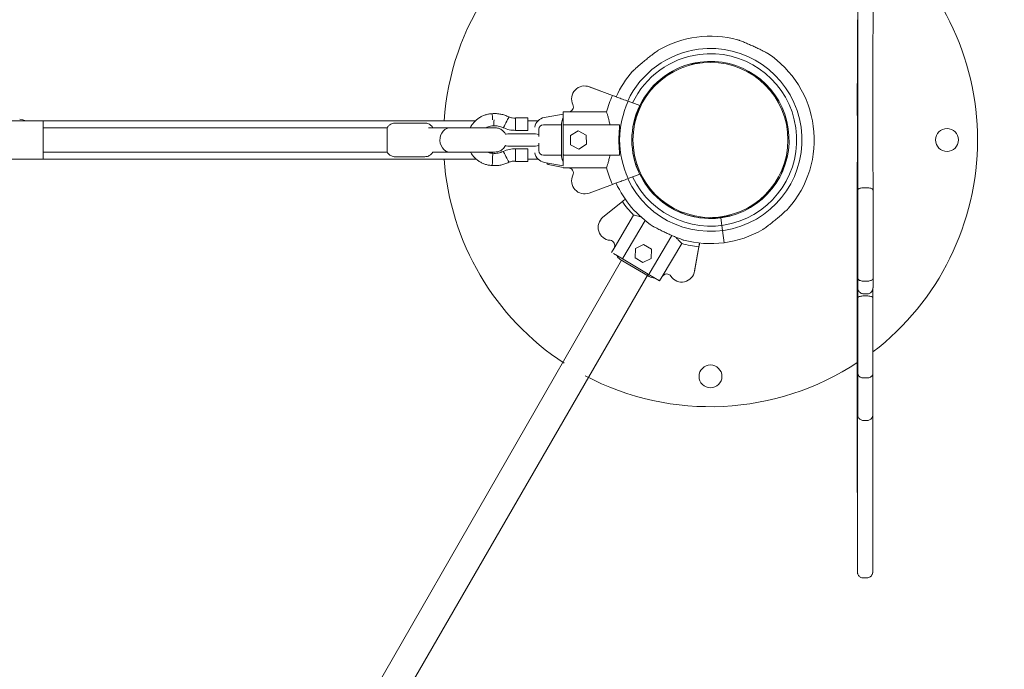
# Model space of a CAD drawing. Units: millimetres. Extents: x 21524 to 21642, y 252 to 354.
# Drawn here: x 21588 to 21594, y 293 to 297 of the extents above; entities that cross this region are included whole.
import ezdxf

# ---------------------------------------------------------------- set-up
doc = ezdxf.new("R2010")
doc.units = ezdxf.units.MM
doc.layers.get('Defpoints').update_dxf_attribs({"lineweight": 15})
doc.styles.get("Standard").update_dxf_attribs({"font": 'arial.ttf'})
doc.dimstyles.new('ISO-25', dxfattribs={"dimtxt": 2.5, "dimasz": 2.5, "dimexe": 1.25, "dimexo": 0.625, "dimtad": 1, "dimtxsty": 'Standard', "dimcen": 2.5, "dimadec": 0, "dimazin": 0, "dimtfac": 1, "dimtmove": 0, "dimatfit": 3, "dimfxl": 1, "dimarcsym": 0})

# ---------------------------------------------------------------- blocks, each defined once
blk = doc.blocks.new('*D2')
at = {"color": 0, "lineweight": -2, "transparency": 16777216}
for p, q in [((21552.5532, 295.8458), (21552.5532, 252.3504)), ((21608.5532, 295.8458), (21608.5532, 252.3504)), ((21606.0532, 253.6004), (21555.0532, 253.6004))]:
    blk.add_line(p, q, dxfattribs=at)
at = {"color": 0, "transparency": 16777216}
for points in [[(21555.0532, 254.0171), (21555.0532, 253.1838), (21552.5532, 253.6004)], [(21606.0532, 254.0171), (21606.0532, 253.1838), (21608.5532, 253.6004)]]:
    blk.add_solid(points, dxfattribs=at)
at = {"layer": 'Defpoints', "color": 0, "transparency": 16777216}
for p in [(21552.5532, 296.4708), (21608.5532, 296.4708), (21552.5532, 253.6004)]:
    blk.add_point(p, dxfattribs=at)
at = {"color": 0, "transparency": 16777216, "insert": (21580.5532, 255.7278), "char_height": 2.5, "attachment_point": 5}
blk.add_mtext('5,60 m.', dxfattribs=at)

msp = doc.modelspace()

# ---------------------------------------------------------------- linework, layer by layer
at = {"color": 7, "linetype": 'Continuous', "lineweight": 15}
for p, q in [((21592.4153, 296.967), (21592.4863, 296.9764)), ((21591.9349, 296.7536), (21591.758, 296.8191)), ((21591.9114, 296.7622), (21591.761, 296.818)), ((21592.0148, 296.7239), (21592.0901, 296.696)), ((21591.5882, 296.6541), (21591.6216, 296.6541)), ((21591.5882, 296.5658), (21591.5882, 296.6541)), ((21591.6216, 296.6541), (21591.8726, 296.6541)), ((21592.0929, 296.7018), (21592.07, 296.6339)), ((21592.0901, 296.696), (21592.0901, 296.696)), ((21588.1798, 296.5957), (21587.3798, 296.5957)), ((21591.013, 296.5958), (21588.0662, 296.5958)), ((21590.6824, 296.5808), (21590.4863, 296.5808)), ((21591.2764, 296.6155), (21591.2964, 296.6155)), ((21591.2764, 296.6155), (21591.2764, 296.6135)), ((21591.2764, 296.6155), (21591.2764, 296.6155)), ((21591.3364, 296.6155), (21591.2964, 296.6155)), ((21591.3364, 296.6155), (21591.3564, 296.6155)), ((21591.3564, 296.6155), (21591.3564, 296.5325)), ((21591.4232, 296.5958), (21591.3564, 296.5958)), ((21591.4652, 296.6179), (21591.4761, 296.6199)), ((21591.4761, 296.6199), (21591.5882, 296.6406)), ((21591.5782, 296.4708), (21591.5782, 296.5808)), ((21592.0471, 296.5661), (21592.07, 296.6339)), ((21592.07, 296.6339), (21592.0653, 296.6355)), ((21592.069, 296.6308), (21592.0711, 296.6308)), ((21590.1361, 296.5508), (21588.1799, 296.5508)), ((21590.4343, 296.5508), (21590.1361, 296.5508)), ((21590.7343, 296.5507), (21590.7343, 296.5508)), ((21590.858, 296.5508), (21590.8509, 296.5508)), ((21591.2964, 296.5325), (21591.2764, 296.5325)), ((21591.2764, 296.5325), (21591.2764, 296.5325)), ((21591.3364, 296.5325), (21591.2964, 296.5325)), ((21591.3564, 296.5325), (21591.3364, 296.5325)), ((21591.4282, 296.4926), (21591.4282, 296.5408)), ((21591.5782, 296.5708), (21591.4582, 296.5708)), ((21591.5882, 296.3758), (21591.5882, 296.5658)), ((21591.5932, 296.5708), (21591.9562, 296.5708)), ((21591.6867, 296.5308), (21591.6355, 296.4995)), ((21591.7394, 296.5021), (21591.6867, 296.5308)), ((21591.9562, 296.5708), (21591.9582, 296.5704)), ((21591.9582, 296.5704), (21591.9582, 296.5658)), ((21591.9582, 296.5463), (21591.9582, 296.5658)), ((21591.4064, 296.5108), (21591.2264, 296.5108)), ((21591.4282, 296.4008), (21591.4282, 296.4489)), ((21591.5782, 296.3608), (21591.5782, 296.4708)), ((21591.6355, 296.4995), (21591.637, 296.4395)), ((21591.7409, 296.4421), (21591.7394, 296.5021)), ((21588.1798, 296.3908), (21590.1361, 296.3908)), ((21590.1361, 296.3908), (21590.4343, 296.3908)), ((21590.7343, 296.3908), (21590.7343, 296.3908)), ((21590.8509, 296.3908), (21590.858, 296.3908)), ((21591.2264, 296.4308), (21591.4064, 296.4308)), ((21591.2764, 296.4135), (21591.2964, 296.4135)), ((21591.2764, 296.4135), (21591.2764, 296.4135)), ((21591.3364, 296.4135), (21591.2964, 296.4135)), ((21591.3364, 296.4135), (21591.3564, 296.4135)), ((21591.3564, 296.4135), (21591.3564, 296.3304)), ((21591.637, 296.4395), (21591.6897, 296.4108)), ((21591.6897, 296.4108), (21591.7409, 296.4421)), ((21591.9582, 296.3758), (21591.9582, 296.3953)), ((21587.3798, 296.3457), (21588.1798, 296.3457)), ((21588.1798, 296.3458), (21591.0179, 296.3458)), ((21590.4863, 296.3608), (21590.6824, 296.3608)), ((21591.2764, 296.3324), (21591.2764, 296.3304)), ((21591.2964, 296.3304), (21591.2764, 296.3304)), ((21591.2764, 296.3304), (21591.2764, 296.3304)), ((21591.3364, 296.3304), (21591.2964, 296.3304)), ((21591.3564, 296.3304), (21591.3364, 296.3304)), ((21591.3564, 296.3458), (21591.4232, 296.3458)), ((21591.4582, 296.3708), (21591.5782, 296.3708)), ((21591.4761, 296.3217), (21591.4652, 296.3237)), ((21591.5882, 296.301), (21591.4761, 296.3217)), ((21591.5882, 296.3023), (21591.5882, 296.3758)), ((21591.9562, 296.3708), (21591.5932, 296.3708)), ((21591.9582, 296.3711), (21591.9562, 296.3708)), ((21591.9582, 296.3758), (21591.9582, 296.3711)), ((21593.0593, 296.3755), (21593.0364, 296.3076)), ((21591.5873, 296.291), (21591.4889, 296.3091)), ((21591.5873, 296.291), (21591.5882, 296.2908)), ((21591.5882, 296.2875), (21591.6216, 296.2875)), ((21591.6216, 296.2875), (21591.8726, 296.2875)), ((21592.0711, 296.3108), (21592.0637, 296.3108)), ((21593.0135, 296.2398), (21593.0364, 296.3076)), ((21593.0364, 296.3076), (21593.0412, 296.306)), ((21592.0901, 296.2455), (21592.0148, 296.2176)), ((21591.758, 296.1224), (21591.9114, 296.1793)), ((21592.1238, 296.1871), (21592.1235, 296.1869)), ((21593.5783, 296.1577), (21593.5583, 296.1577)), ((21591.8488, 295.9638), (21591.9758, 296.067)), ((21592.229, 296.0795), (21592.2256, 296.0738)), ((21592.3633, 295.9924), (21592.3668, 295.9982)), ((21591.9215, 295.7624), (21592.0492, 295.9785)), ((21592.1249, 295.9428), (21591.9787, 295.6956)), ((21592.5115, 295.9575), (21592.5116, 295.9578)), ((21592.5116, 295.9578), (21592.5115, 295.9575)), ((21592.5492, 295.9558), (21592.6201, 295.9652)), ((21592.6911, 295.9746), (21592.6201, 295.9652)), ((21592.6201, 295.9652), (21592.6208, 295.9602)), ((21592.6208, 295.9602), (21592.6274, 295.9107)), ((21592.6274, 295.9107), (21592.6319, 295.8767)), ((21592.6319, 295.8767), (21592.6424, 295.7967)), ((21592.1509, 295.5938), (21592.2993, 295.8449)), ((21591.9044, 295.7337), (21591.9215, 295.7624)), ((21592.0601, 295.6983), (21592.0622, 295.7583)), ((21592.0622, 295.7583), (21592.1152, 295.7864)), ((21592.1152, 295.7864), (21592.1661, 295.7546)), ((21592.1661, 295.7546), (21592.164, 295.6946)), ((21592.237, 295.5759), (21592.3648, 295.7919)), ((21592.4821, 295.7946), (21592.4485, 295.6092)), ((21592.4776, 295.7703), (21592.449, 295.6124)), ((21591.9704, 295.683), (21580.5649, 275.824)), ((21591.9172, 295.7261), (21591.9805, 295.6887)), ((21591.9625, 295.6877), (21592.1518, 295.5758)), ((21591.9805, 295.6887), (21592.144, 295.592)), ((21592.111, 295.6665), (21592.0601, 295.6983)), ((21592.164, 295.6946), (21592.111, 295.6665)), ((21592.144, 295.592), (21580.6857, 275.7526)), ((21592.144, 295.592), (21592.22, 295.5471)), ((21592.22, 295.5471), (21592.237, 295.5759)), ((21593.5182, 295.5161), (21593.5182, 295.5129)), ((21593.5784, 295.5451), (21593.5584, 295.5451)), ((21593.5781, 295.4483), (21593.5581, 295.4483)), ((21593.5582, 295.4619), (21593.5782, 295.4619)), ((21593.5781, 294.9107), (21593.5581, 294.9107)), ((21593.5578, 294.6311), (21593.5778, 294.6311)), ((21593.5564, 293.6009), (21593.5563, 293.6011)), ((21593.5564, 293.6003), (21593.5764, 293.6003)), ((21593.5763, 293.601), (21593.5764, 293.6008))]:
    msp.add_line(p, q, dxfattribs=at)
at = {"color": 7, "linetype": 'Continuous', "lineweight": 15, "flags": 128}
for points in [[(21591.125, 296.6029), (21591.1245, 296.6152), (21591.1241, 296.6263), (21591.1237, 296.6352), (21591.1235, 296.6409), (21591.1234, 296.6428), (21591.1234, 296.6428)], [(21588.0663, 296.5957), (21588.0479, 296.6025), (21588.027, 296.6066)], [(21588.1798, 296.5957), (21588.1798, 296.5937), (21588.1799, 296.5883), (21588.1799, 296.5794), (21588.1799, 296.5674), (21588.1799, 296.5526), (21588.1799, 296.5355), (21588.1799, 296.5165), (21588.1799, 296.4961), (21588.1799, 296.4751), (21588.1799, 296.4539), (21588.1799, 296.4332), (21588.1799, 296.4136), (21588.1799, 296.3956), (21588.1799, 296.3798), (21588.1799, 296.3666), (21588.1799, 296.3564), (21588.1798, 296.3495), (21588.1798, 296.3461), (21588.1798, 296.3457)], [(21591.1353, 296.6031), (21591.1348, 296.5907), (21591.1343, 296.5795), (21591.134, 296.5706), (21591.1337, 296.5649), (21591.1337, 296.5629), (21591.1337, 296.5629)], [(21591.1955, 296.5509), (21591.1964, 296.5525), (21591.1988, 296.5571), (21591.2026, 296.5642), (21591.2074, 296.5734), (21591.2128, 296.5837), (21591.2184, 296.5942), (21591.2236, 296.604), (21591.2279, 296.6122), (21591.231, 296.6182), (21591.2327, 296.6213), (21591.2329, 296.6217)], [(21591.2764, 296.6081), (21591.2764, 296.6017), (21591.2764, 296.5934), (21591.2764, 296.5838), (21591.2764, 296.5735), (21591.2764, 296.5632), (21591.2764, 296.5536), (21591.2764, 296.5453), (21591.2764, 296.5389)], [(21590.4343, 296.3908), (21590.4343, 296.3926), (21590.4343, 296.3982), (21590.4344, 296.4071), (21590.4344, 296.419), (21590.4344, 296.4333), (21590.4344, 296.4494), (21590.4344, 296.4664), (21590.4344, 296.4837), (21590.4344, 296.5004), (21590.4344, 296.5157), (21590.4344, 296.5289), (21590.4343, 296.5393), (21590.4343, 296.5466), (21590.4343, 296.5503), (21590.4343, 296.5508)], [(21590.8474, 296.3908), (21590.833, 296.3926), (21590.8193, 296.3982), (21590.8069, 296.4071), (21590.7964, 296.419), (21590.7883, 296.4333), (21590.7829, 296.4494), (21590.7806, 296.4664), (21590.7814, 296.4837), (21590.7852, 296.5004), (21590.792, 296.5157), (21590.8014, 296.5289), (21590.8129, 296.5393), (21590.8261, 296.5466), (21590.8402, 296.5503), (21590.8475, 296.5508)], [(21591.2264, 296.5108), (21591.214, 296.5088), (21591.2106, 296.5075)], [(21591.4282, 296.5043), (21591.4187, 296.5088), (21591.4064, 296.5108)], [(21591.1955, 296.395), (21591.1964, 296.3934), (21591.1988, 296.3888), (21591.2026, 296.3817), (21591.2074, 296.3725), (21591.2128, 296.3623), (21591.2184, 296.3517), (21591.2236, 296.3419), (21591.2279, 296.3337), (21591.231, 296.3277), (21591.2327, 296.3246), (21591.2329, 296.3242)], [(21591.21, 296.4343), (21591.214, 296.4327), (21591.2264, 296.4308)], [(21591.2764, 296.407), (21591.2764, 296.4006), (21591.2764, 296.3923), (21591.2764, 296.3827), (21591.2764, 296.3724), (21591.2764, 296.3621), (21591.2764, 296.3525), (21591.2764, 296.3442), (21591.2764, 296.3379)], [(21591.4064, 296.4308), (21591.4187, 296.4327), (21591.4282, 296.4372)], [(21591.1234, 296.3031), (21591.1235, 296.3049), (21591.1237, 296.31), (21591.124, 296.3181), (21591.1244, 296.3285), (21591.1249, 296.3401), (21591.1254, 296.3519), (21591.1258, 296.363), (21591.1262, 296.3724), (21591.1264, 296.3791), (21591.1266, 296.3826), (21591.1266, 296.383)], [(21593.5184, 295.5644), (21593.5184, 295.6398), (21593.5184, 295.7148), (21593.5184, 295.7892), (21593.5183, 295.8625), (21593.5183, 295.9347), (21593.5183, 296.0054), (21593.5183, 296.0745), (21593.5183, 296.1416)], [(21593.6183, 296.1416), (21593.6183, 296.0745), (21593.6183, 296.0054), (21593.6183, 295.9347), (21593.6183, 295.8625), (21593.6184, 295.7892), (21593.6184, 295.7148), (21593.6184, 295.6398), (21593.6184, 295.5644)], [(21593.5176, 296.1118), (21593.5176, 296.1098), (21593.5176, 296.1045), (21593.5176, 296.0965), (21593.5176, 296.0866), (21593.5176, 296.0759), (21593.5176, 296.0656), (21593.5176, 296.0568), (21593.5176, 296.0504), (21593.5176, 296.0471), (21593.5176, 296.0474), (21593.5176, 296.0511), (21593.5176, 296.0578), (21593.5176, 296.0669), (21593.5176, 296.0773), (21593.5176, 296.088), (21593.5176, 296.0977), (21593.5176, 296.1054), (21593.5176, 296.1103), (21593.5176, 296.1118)], [(21593.5182, 295.5019), (21593.5183, 295.5028), (21593.5183, 295.5074), (21593.5183, 295.516), (21593.5183, 295.5285), (21593.5184, 295.5447), (21593.5184, 295.5644)], [(21593.6184, 295.5644), (21593.6184, 295.5447), (21593.6183, 295.5285), (21593.6183, 295.516), (21593.6183, 295.5074), (21593.6183, 295.5028), (21593.6182, 295.5019)], [(21593.5181, 295.435), (21593.5181, 295.45), (21593.5181, 295.4653), (21593.5181, 295.48), (21593.5181, 295.4932), (21593.5181, 295.504), (21593.5181, 295.5118), (21593.5181, 295.5132)], [(21593.5181, 294.9417), (21593.5181, 294.989), (21593.5181, 295.0374), (21593.5181, 295.0867), (21593.5181, 295.1366), (21593.5181, 295.1868), (21593.5181, 295.2372), (21593.5181, 295.2874), (21593.5181, 295.3373), (21593.5181, 295.3866), (21593.5181, 295.435)], [(21593.6181, 295.435), (21593.6181, 295.3866), (21593.6181, 295.3373), (21593.6181, 295.2874), (21593.6181, 295.2372), (21593.6181, 295.1868), (21593.6181, 295.1366), (21593.6181, 295.0867), (21593.6181, 295.0374), (21593.6181, 294.989), (21593.6181, 294.9417)], [(21593.5154, 295.3989), (21593.5154, 295.3969), (21593.5154, 295.3916), (21593.5154, 295.3836), (21593.5154, 295.3737), (21593.5154, 295.363), (21593.5154, 295.3527), (21593.5154, 295.3439), (21593.5154, 295.3375), (21593.5154, 295.3342), (21593.5154, 295.3345), (21593.5154, 295.3381), (21593.5154, 295.3449), (21593.5154, 295.354), (21593.5154, 295.3644), (21593.5154, 295.375), (21593.5154, 295.3847), (21593.5154, 295.3925), (21593.5154, 295.3973), (21593.5154, 295.3989)], [(21593.5179, 294.7199), (21593.5179, 294.756), (21593.5179, 294.7901), (21593.518, 294.822), (21593.518, 294.8514), (21593.518, 294.8783), (21593.518, 294.9024), (21593.5181, 294.9236), (21593.5181, 294.9417)], [(21593.6181, 294.9417), (21593.6181, 294.9236), (21593.618, 294.9024), (21593.618, 294.8783), (21593.618, 294.8514), (21593.618, 294.822), (21593.6179, 294.7901), (21593.6179, 294.756), (21593.6179, 294.7199)], [(21593.5178, 294.7269), (21593.5178, 294.7103), (21593.5178, 294.696), (21593.5178, 294.6847), (21593.5178, 294.6773)], [(21593.5179, 294.6778), (21593.5179, 294.681), (21593.5179, 294.691), (21593.5179, 294.7042), (21593.5179, 294.7199)]]:
    msp.add_lwpolyline(points, dxfattribs=at)
at = {"color": 7, "linetype": 'Continuous', "lineweight": 15}
for centre, radius in [((21592.5532, 296.4708), 0.508), ((21594.1032, 296.4708), 0.075), ((21592.5532, 294.9208), 0.075)]:
    msp.add_circle(centre, radius, dxfattribs=at)
for centre, radius, start, end in [((21592.5431, 296.4769), 1.7395, 55.89531, 176.08265), ((21592.5532, 296.4708), 1.75, 307.48243, 52.50607), ((21592.5532, 296.4708), 0.6799, 97.53917, 120.20548), ((21592.5532, 296.4708), 0.6799, 74.86851, 97.53917), ((21592.5532, 296.4708), 0.5993, 97.53917, 154.85363), ((21592.5532, 296.4708), 0.5993, 205.15553, 97.53917), ((21592.5532, 296.4708), 0.565, 205.43601, 97.53917), ((21592.5532, 296.4708), 0.565, 97.53917, 154.56117), ((21592.5532, 296.4708), 0.6799, 318.58671, 56.48034), ((21592.5532, 296.4708), 0.515, 205.93711, 97.53917), ((21592.5532, 296.4708), 0.515, 97.53917, 154.06213), ((21592.5532, 296.4708), 0.6799, 138.58671, 155.42403), ((21591.7284, 296.7393), 0.0852, 67.5, 205.86029), ((21592.5529, 296.4708), 0.7046, 155.56635, 164.92062), ((21592.5529, 296.4708), 0.5947, 154.80567, 205.19618), ((21591.6216, 296.6875), 0.0334, 270, 25.86029), ((21592.5529, 296.4708), 0.5147, 154.0467, 205.95406), ((21592.5532, 296.4708), 0.515, 154.56329, 205.43671), ((21590.5539, 296.6088), 0.7225, 359.94469, 0.37633), ((21591.4798, 296.5392), 0.08, 100.47187, 168.38607), ((21591.6382, 296.5808), 0.06, 146.42669, 180), ((21590.5501, 296.5382), 0.7263, 359.62511, 0.05449), ((21591.4582, 296.5408), 0.03, 90, 180), ((21591.5932, 296.5658), 0.005, 90, 180), ((21592.5529, 296.4708), 0.5995, 172.76293, 187.23707), ((21590.5532, 296.4077), 0.7232, 359.94484, 0.37605), ((21591.4798, 296.4023), 0.08, 191.61393, 259.52813), ((21591.4582, 296.4008), 0.03, 180, 270), ((21592.5532, 296.4708), 1.75, 184.09604, 236.78583), ((21590.5497, 296.3372), 0.7267, 359.62525, 0.05441), ((21591.4907, 296.319), 0.01, 169.52813, 259.52813), ((21591.6382, 296.3608), 0.06, 180, 213.57332), ((21591.5932, 296.3758), 0.005, 180, 270), ((21591.6216, 296.254), 0.0334, 334.13971, 90), ((21592.5529, 296.4708), 0.7046, 195.07938, 204.43659), ((21591.7284, 296.2023), 0.0852, 154.13971, 290.3348), ((21592.5532, 296.4708), 0.6799, 204.57325, 236.48034), ((21592.5532, 296.4708), 0.5147, 213.45183, 265.35919), ((21592.5532, 296.4708), 0.7046, 214.9693, 224.32651), ((21591.9025, 295.8977), 0.0852, 129.07109, 265.26618), ((21592.5532, 296.4708), 0.6799, 277.53917, 300.20548), ((21591.8927, 295.7795), 0.0334, 329.40589, 85.26618), ((21592.5532, 296.4708), 0.6799, 254.86851, 277.53917), ((21592.5532, 296.4708), 0.7046, 254.48527, 263.83953), ((21591.993, 295.7394), 0.06, 205.83257, 239.40589), ((21592.3647, 295.6244), 0.0852, 213.5456, 351.90589), ((21592.1824, 295.6274), 0.06, 239.40589, 272.9792), ((21592.2658, 295.5588), 0.0334, 33.5456, 149.40589), ((21592.551, 296.4759), 1.7535, 242.16854, 303.47251)]:
    msp.add_arc(centre, radius, start, end, dxfattribs=at)
for points, knots in [([(21593.6182, 298.4752), (21593.6182, 298.4751), (21593.6182, 298.4748), (21593.6182, 298.4661), (21593.6183, 298.4519), (21593.6183, 298.4335), (21593.6183, 298.4128), (21593.6183, 298.3874), (21593.6183, 298.3522), (21593.6184, 298.3063), (21593.6184, 298.2442), (21593.6184, 298.1738), (21593.6184, 298.0913), (21593.6184, 298.0192), (21593.6184, 297.9562), (21593.6184, 297.9085), (21593.6184, 297.8612), (21593.6184, 297.8151), (21593.6184, 297.7619), (21593.6184, 297.7016), (21593.6183, 297.6339), (21593.6183, 297.5648), (21593.6183, 297.4951), (21593.6183, 297.4254), (21593.6183, 297.3547), (21593.6183, 297.285), (21593.6182, 297.212), (21593.6182, 297.1352), (21593.6182, 297.0298), (21593.6182, 296.9248), (21593.6182, 296.8181), (21593.6182, 296.739), (21593.6182, 296.6622), (21593.6182, 296.5878), (21593.6182, 296.5134), (21593.6182, 296.4386), (21593.6182, 296.3639), (21593.6182, 296.2644), (21593.6182, 296.1908), (21593.6183, 296.1416)], [0, 0, 0, 0, 0.010353, 0.027197, 0.044507, 0.057126, 0.070075, 0.082615, 0.095535, 0.117538, 0.13995, 0.171009, 0.202062, 0.239558, 0.258397, 0.277368, 0.29599, 0.314715, 0.333425, 0.362509, 0.391594, 0.419935, 0.448298, 0.476663, 0.504985, 0.536325, 0.567648, 0.599234, 0.630871, 0.694996, 0.727198, 0.759385, 0.78881, 0.818249, 0.847945, 0.877636, 0.90814, 0.938651, 1, 1, 1, 1]), ([(21593.5183, 296.1416), (21593.5182, 296.1803), (21593.5182, 296.2577), (21593.5182, 296.3755), (21593.5182, 296.4948), (21593.5182, 296.6154), (21593.5182, 296.7318), (21593.5182, 296.8432), (21593.5182, 296.9488), (21593.5182, 297.0532), (21593.5182, 297.1562), (21593.5183, 297.2576), (21593.5183, 297.3388), (21593.5183, 297.3861), (21593.5183, 297.4004)], [0, 0, 0, 0, 0.093729, 0.187823, 0.281793, 0.375394, 0.46871, 0.550774, 0.633049, 0.715758, 0.79881, 0.881881, 0.964478, 1, 1, 1, 1]), ([(21593.5157, 297.2588), (21593.5157, 297.2453), (21593.5157, 297.2094), (21593.5157, 297.1617), (21593.5157, 297.1275), (21593.5157, 297.1158)], [0, 0, 0, 0, 0.282764, 0.75532, 1, 1, 1, 1]), ([(21592.9287, 297.0376), (21592.9288, 297.0375), (21592.9294, 297.0372), (21592.9267, 297.0386), (21592.9195, 297.0424), (21592.9067, 297.0491), (21592.8915, 297.0569), (21592.873, 297.0661), (21592.8502, 297.0772), (21592.8232, 297.0897), (21592.7956, 297.1018), (21592.7686, 297.1129), (21592.7481, 297.1208), (21592.736, 297.1252), (21592.7309, 297.127), (21592.7307, 297.1271), (21592.7307, 297.1271)], [0, 0, 0, 0, 0.0055297, 0.0490001, 0.1034279, 0.1835131, 0.2495952, 0.3173992, 0.4257485, 0.5370656, 0.6503251, 0.7666147, 0.8800379, 0.9276944, 0.9758139, 1, 1, 1, 1]), ([(21593.5157, 297.1155), (21593.5157, 297.0897), (21593.5157, 297.0519), (21593.5157, 297.0026), (21593.5157, 296.9703), (21593.5157, 296.9424), (21593.5157, 296.9191), (21593.5156, 296.8993), (21593.5156, 296.8774), (21593.5156, 296.8564), (21593.5155, 296.8365), (21593.5155, 296.8167), (21593.5155, 296.7973), (21593.5155, 296.7788), (21593.5154, 296.7643), (21593.5154, 296.7514), (21593.5154, 296.7425), (21593.5154, 296.735), (21593.5154, 296.7244), (21593.5154, 296.706), (21593.5154, 296.686), (21593.5155, 296.6689), (21593.5155, 296.6554), (21593.5155, 296.6437), (21593.5155, 296.6325), (21593.5156, 296.6202), (21593.5156, 296.604), (21593.5156, 296.5803), (21593.5156, 296.5527), (21593.5156, 296.5278), (21593.5156, 296.5026), (21593.5156, 296.4731), (21593.5156, 296.431), (21593.5156, 296.3821), (21593.5156, 296.3337), (21593.5155, 296.3053), (21593.5155, 296.2928)], [0, 0, 0, 0, 0.0657433, 0.096149, 0.1264916, 0.1506252, 0.1747336, 0.1987782, 0.2228595, 0.2698709, 0.3170446, 0.3637567, 0.4103958, 0.4338973, 0.4573258, 0.4712488, 0.4784224, 0.4837224, 0.4906903, 0.5052002, 0.5351143, 0.5572425, 0.5794286, 0.6115195, 0.6436473, 0.6711859, 0.6985834, 0.7271026, 0.7557615, 0.773235, 0.7907404, 0.8196712, 0.8486757, 0.9029096, 0.9571778, 1, 1, 1, 1]), ([(21592.2112, 297.0584), (21592.2112, 297.0584), (21592.2116, 297.0587), (21592.2095, 297.0572), (21592.2032, 297.0528), (21592.1913, 297.0444), (21592.1763, 297.0333), (21592.1576, 297.019), (21592.1351, 297.0011), (21592.1122, 296.982), (21592.0924, 296.9649), (21592.0752, 296.9497), (21592.06, 296.9359), (21592.0494, 296.9262), (21592.0439, 296.921), (21592.0435, 296.9206), (21592.0433, 296.9205)], [0, 0, 0, 0, 0.007093, 0.040729, 0.087697, 0.166684, 0.243146, 0.321481, 0.444399, 0.570862, 0.654551, 0.739852, 0.837914, 0.908007, 0.95837, 1, 1, 1, 1]), ([(21593.5182, 297.0434), (21593.5182, 297.0408), (21593.5182, 297.0091), (21593.5182, 296.9606), (21593.5182, 296.9147), (21593.5182, 296.898)], [0, 0, 0, 0, 0.053487, 0.65346, 1, 1, 1, 1]), ([(21592.0148, 296.7239), (21592.0018, 296.7287), (21591.9755, 296.7385), (21591.9464, 296.7493), (21591.9243, 296.7574), (21591.9157, 296.7606), (21591.9114, 296.7622)], [0, 0, 0, 0, 0.267211, 0.542159, 0.768746, 1, 1, 1, 1]), ([(21591.1234, 296.6428), (21591.1233, 296.6428), (21591.1154, 296.6428), (21591.0998, 296.6406), (21591.0773, 296.6351), (21591.0557, 296.6264), (21591.0355, 296.6148), (21591.0171, 296.6007), (21591.0009, 296.5841), (21590.988, 296.5674), (21590.9819, 296.5557), (21590.9793, 296.5508)], [0, 0, 0, 0, 0.002895, 0.132144, 0.261456, 0.390769, 0.520082, 0.649394, 0.778707, 0.908019, 1, 1, 1, 1]), ([(21591.2329, 296.6217), (21591.2243, 296.6255), (21591.2071, 296.6331), (21591.1796, 296.64), (21591.1516, 296.6438), (21591.1328, 296.6431), (21591.1234, 296.6428)], [0, 0, 0, 0, 0.25, 0.5, 0.75, 1, 1, 1, 1]), ([(21591.8726, 296.6541), (21591.8741, 296.6491), (21591.8773, 296.639), (21591.8832, 296.6186), (21591.8891, 296.5959), (21591.8926, 296.5792), (21591.8944, 296.5708)], [0, 0, 0, 0, 0.262941, 0.533694, 0.764371, 1, 1, 1, 1]), ([(21590.4862, 296.5805), (21590.4827, 296.5804), (21590.4749, 296.5803), (21590.4636, 296.5767), (21590.4532, 296.5713), (21590.4448, 296.5645), (21590.4384, 296.5574), (21590.4354, 296.5524), (21590.434, 296.5501)], [0, 0, 0, 0, 0.166685, 0.367631, 0.551461, 0.72092, 0.876783, 1, 1, 1, 1]), ([(21590.7346, 296.5501), (21590.7329, 296.5528), (21590.7294, 296.5587), (21590.7216, 296.5666), (21590.7118, 296.5735), (21590.7002, 296.5785), (21590.6901, 296.5806), (21590.6841, 296.5807), (21590.6824, 296.5808)], [0, 0, 0, 0, 0.150692, 0.326033, 0.515585, 0.715225, 0.918819, 1, 1, 1, 1]), ([(21591.2764, 296.6135), (21591.2689, 296.6135), (21591.2539, 296.6136), (21591.2399, 296.619), (21591.2329, 296.6217)], [0, 0, 0, 0, 0.5, 1, 1, 1, 1]), ([(21591.1395, 296.5508), (21591.138, 296.5508), (21591.1349, 296.5508), (21591.1205, 296.5508), (21591.1021, 296.5508), (21591.0812, 296.5508), (21591.0598, 296.5508), (21591.0393, 296.5508), (21591.0207, 296.5508), (21591.0046, 296.5508), (21590.9899, 296.5508), (21590.9745, 296.5508), (21590.9568, 296.5508), (21590.9364, 296.5508), (21590.914, 296.5508), (21590.8905, 296.5508), (21590.8669, 296.5508), (21590.8541, 296.5508), (21590.8474, 296.5508)], [0, 0, 0, 0, 0.096096, 0.184349, 0.264749, 0.33729, 0.401965, 0.458767, 0.50769, 0.548731, 0.582417, 0.619457, 0.664043, 0.716171, 0.775836, 0.843033, 0.917757, 1, 1, 1, 1]), ([(21591.0856, 296.5508), (21591.0889, 296.5526), (21591.097, 296.5573), (21591.1116, 296.5615), (21591.1245, 296.5631), (21591.1319, 296.5629), (21591.1337, 296.5629)], [0, 0, 0, 0, 0.224308, 0.560039, 0.895769, 1, 1, 1, 1]), ([(21591.1336, 296.5626), (21591.1431, 296.5628), (21591.1645, 296.5631), (21591.1845, 296.5553), (21591.1955, 296.5509)], [0, 0, 0, 0, 0.444277, 1, 1, 1, 1]), ([(21591.2106, 296.5075), (21591.2103, 296.5082), (21591.2076, 296.5145), (21591.1989, 296.5254), (21591.1837, 296.5387), (21591.1632, 296.5487), (21591.1476, 296.5501), (21591.1395, 296.5508)], [0, 0, 0, 0, 0.0268546, 0.2361091, 0.4681538, 0.7228342, 1, 1, 1, 1]), ([(21591.1955, 296.5509), (21591.2085, 296.5456), (21591.2344, 296.5348), (21591.2624, 296.5339), (21591.2764, 296.5335)], [0, 0, 0, 0, 0.5, 1, 1, 1, 1]), ([(21590.4345, 296.3908), (21590.436, 296.3883), (21590.4395, 296.3826), (21590.447, 296.375), (21590.4568, 296.368), (21590.4684, 296.363), (21590.4785, 296.361), (21590.4846, 296.3608), (21590.4863, 296.3608)], [0, 0, 0, 0, 0.139121, 0.31685, 0.508985, 0.711345, 0.917713, 1, 1, 1, 1]), ([(21590.6824, 296.3611), (21590.6859, 296.3611), (21590.6937, 296.3613), (21590.705, 296.3648), (21590.7154, 296.3703), (21590.7238, 296.3771), (21590.7301, 296.384), (21590.733, 296.3888), (21590.7343, 296.3909)], [0, 0, 0, 0, 0.168372, 0.371357, 0.557053, 0.728231, 0.885675, 1, 1, 1, 1]), ([(21590.7343, 296.3908), (21590.7394, 296.3908), (21590.759, 296.3908), (21590.7891, 296.3908), (21590.823, 296.3908), (21590.8393, 296.3908), (21590.8474, 296.3908)], [0, 0, 0, 0, 0.105885, 0.403923, 0.701962, 1, 1, 1, 1]), ([(21590.8474, 296.3908), (21590.8541, 296.3908), (21590.8669, 296.3908), (21590.8905, 296.3908), (21590.914, 296.3908), (21590.9364, 296.3908), (21590.9568, 296.3908), (21590.9745, 296.3908), (21590.9899, 296.3908), (21591.0046, 296.3908), (21591.0207, 296.3908), (21591.0393, 296.3908), (21591.0598, 296.3908), (21591.0812, 296.3908), (21591.1021, 296.3908), (21591.1205, 296.3908), (21591.1349, 296.3908), (21591.138, 296.3908), (21591.1395, 296.3908)], [0, 0, 0, 0, 0.082243, 0.156967, 0.224164, 0.283829, 0.335957, 0.380543, 0.417583, 0.451269, 0.49231, 0.541233, 0.598035, 0.66271, 0.735251, 0.815651, 0.903904, 1, 1, 1, 1]), ([(21590.9814, 296.3908), (21590.9818, 296.3901), (21590.9854, 296.3825), (21590.995, 296.3693), (21591.0101, 296.3517), (21591.0278, 296.3366), (21591.0473, 296.3239), (21591.0683, 296.314), (21591.0905, 296.3071), (21591.1091, 296.3039), (21591.1201, 296.3033), (21591.1234, 296.3031)], [0, 0, 0, 0, 0.012516, 0.145409, 0.278302, 0.411196, 0.544089, 0.676982, 0.809876, 0.942769, 1, 1, 1, 1]), ([(21591.1266, 296.383), (21591.1241, 296.3832), (21591.1161, 296.3837), (21591.105, 296.3859), (21591.0972, 296.3895), (21591.0944, 296.3908)], [0, 0, 0, 0, 0.220771, 0.726151, 1, 1, 1, 1]), ([(21591.1955, 296.395), (21591.1844, 296.3907), (21591.1622, 296.3822), (21591.1385, 296.3827), (21591.1266, 296.383)], [0, 0, 0, 0, 0.5, 1, 1, 1, 1]), ([(21591.1395, 296.3908), (21591.1464, 296.3913), (21591.1596, 296.3923), (21591.1772, 296.3994), (21591.1911, 296.4089), (21591.2029, 296.4203), (21591.2077, 296.4297), (21591.2103, 296.4347)], [0, 0, 0, 0, 0.23419, 0.447388, 0.639395, 0.810033, 1, 1, 1, 1]), ([(21591.2764, 296.4124), (21591.2624, 296.412), (21591.2344, 296.4111), (21591.2085, 296.4004), (21591.1955, 296.395)], [0, 0, 0, 0, 0.5, 1, 1, 1, 1]), ([(21591.1234, 296.3031), (21591.1328, 296.3028), (21591.1516, 296.3021), (21591.1796, 296.3059), (21591.2071, 296.3128), (21591.2243, 296.3204), (21591.2329, 296.3242)], [0, 0, 0, 0, 0.25, 0.5, 0.75, 1, 1, 1, 1]), ([(21591.2329, 296.3242), (21591.2399, 296.3269), (21591.2539, 296.3323), (21591.2689, 296.3324), (21591.2764, 296.3324)], [0, 0, 0, 0, 0.5, 1, 1, 1, 1]), ([(21591.8944, 296.3708), (21591.8924, 296.3613), (21591.8883, 296.3422), (21591.8822, 296.3192), (21591.8767, 296.3005), (21591.874, 296.2918), (21591.8726, 296.2875)], [0, 0, 0, 0, 0.265056, 0.537741, 0.766359, 1, 1, 1, 1]), ([(21593.5155, 296.2951), (21593.5155, 296.2925), (21593.5155, 296.2769), (21593.5155, 296.2545), (21593.5155, 296.2254), (21593.5155, 296.2005), (21593.5154, 296.1816), (21593.5154, 296.1714), (21593.5154, 296.1702)], [0, 0, 0, 0, 0.06648, 0.406735, 0.594409, 0.77826, 0.971928, 1, 1, 1, 1]), ([(21591.9114, 296.1793), (21591.9143, 296.1804), (21591.922, 296.1832), (21591.9418, 296.1906), (21591.9727, 296.202), (21592.0004, 296.2123), (21592.0148, 296.2176)], [0, 0, 0, 0, 0.1607496, 0.4276239, 0.7022272, 1, 1, 1, 1]), ([(21593.5154, 296.168), (21593.5154, 296.1571), (21593.5154, 296.1335), (21593.5154, 296.0962), (21593.5154, 296.0636), (21593.5153, 296.0387), (21593.5153, 296.017), (21593.5153, 296.0018), (21593.5152, 295.9935), (21593.5151, 295.9899), (21593.5151, 295.9853), (21593.515, 295.9759), (21593.5149, 295.9599), (21593.5149, 295.9365), (21593.5148, 295.9066), (21593.5148, 295.8739), (21593.5147, 295.8385), (21593.5147, 295.8019), (21593.5147, 295.768), (21593.5146, 295.735), (21593.5146, 295.7077), (21593.5146, 295.6819), (21593.5146, 295.6587), (21593.5146, 295.6345), (21593.5146, 295.6079), (21593.5146, 295.5801), (21593.5146, 295.5485), (21593.5147, 295.5167), (21593.5147, 295.4851), (21593.5147, 295.4535), (21593.5147, 295.4201), (21593.5147, 295.3824), (21593.5148, 295.3445), (21593.5148, 295.3076), (21593.5148, 295.2716), (21593.5148, 295.2327), (21593.5148, 295.1854), (21593.5148, 295.1445), (21593.5148, 295.1093), (21593.5148, 295.086), (21593.5148, 295.0625), (21593.5148, 295.0386), (21593.5148, 295.0156), (21593.5148, 294.9924), (21593.5149, 294.9673), (21593.5149, 294.9398), (21593.5149, 294.9112), (21593.5149, 294.8836), (21593.5149, 294.8607), (21593.515, 294.8435), (21593.515, 294.8352), (21593.515, 294.8284), (21593.515, 294.8237), (21593.515, 294.8232), (21593.515, 294.8229)], [0, 0, 0, 0, 0.017381, 0.037478, 0.057518, 0.077629, 0.097773, 0.129364, 0.161155, 0.192955, 0.230702, 0.268551, 0.306254, 0.343801, 0.373538, 0.403333, 0.433081, 0.456997, 0.480885, 0.496434, 0.511952, 0.52201, 0.532051, 0.542203, 0.552367, 0.565428, 0.578514, 0.595983, 0.613566, 0.631155, 0.651994, 0.672821, 0.693428, 0.70756, 0.72169, 0.738995, 0.756349, 0.781512, 0.791152, 0.800759, 0.810754, 0.820746, 0.840429, 0.860226, 0.878039, 0.895874, 0.913581, 0.92552, 0.937439, 0.94886, 0.956333, 0.963834, 0.981868, 1, 1, 1, 1]), ([(21593.5583, 296.1577), (21593.5538, 296.1575), (21593.5448, 296.1572), (21593.5329, 296.1544), (21593.5238, 296.1504), (21593.5191, 296.1459), (21593.5183, 296.1429), (21593.5183, 296.1417), (21593.5183, 296.1416)], [0, 0, 0, 0, 0.213486, 0.426957, 0.640851, 0.855652, 0.995376, 1, 1, 1, 1]), ([(21593.5783, 296.1577), (21593.5828, 296.1575), (21593.5917, 296.1572), (21593.6037, 296.1544), (21593.6128, 296.1504), (21593.6174, 296.1459), (21593.6183, 296.1429), (21593.6183, 296.1417), (21593.6183, 296.1416)], [0, 0, 0, 0, 0.2134858, 0.4269569, 0.6408513, 0.8556519, 0.9953762, 1, 1, 1, 1]), ([(21591.9758, 296.067), (21591.9781, 296.0688), (21591.9831, 296.0728), (21591.9916, 296.0797), (21591.9961, 296.0834)], [0, 0, 0, 0, 0.466132, 1, 1, 1, 1]), ([(21592.8953, 295.8832), (21592.8952, 295.8831), (21592.8948, 295.8829), (21592.8969, 295.8843), (21592.9032, 295.8887), (21592.9151, 295.8972), (21592.9301, 295.9083), (21592.9488, 295.9225), (21592.9714, 295.9405), (21592.9942, 295.9596), (21593.014, 295.9766), (21593.0312, 295.9919), (21593.0464, 296.0056), (21593.057, 296.0154), (21593.0626, 296.0206), (21593.0629, 296.0209), (21593.0631, 296.0211)], [0, 0, 0, 0, 0.007093, 0.040729, 0.087697, 0.166684, 0.243146, 0.321481, 0.444399, 0.570862, 0.654551, 0.739852, 0.837914, 0.908007, 0.95837, 1, 1, 1, 1]), ([(21592.0997, 295.9652), (21592.0932, 295.9671), (21592.0796, 295.9711), (21592.0625, 295.9753), (21592.0537, 295.9774), (21592.0492, 295.9785)], [0, 0, 0, 0, 0.314571, 0.653562, 1, 1, 1, 1]), ([(21592.1778, 295.904), (21592.1777, 295.904), (21592.177, 295.9044), (21592.1797, 295.9029), (21592.187, 295.8991), (21592.1997, 295.8925), (21592.215, 295.8847), (21592.2334, 295.8755), (21592.2563, 295.8644), (21592.2832, 295.8519), (21592.3108, 295.8398), (21592.3378, 295.8286), (21592.3584, 295.8208), (21592.3705, 295.8163), (21592.3756, 295.8145), (21592.3757, 295.8145), (21592.3758, 295.8145)], [0, 0, 0, 0, 0.0055297, 0.0490001, 0.1034279, 0.1835131, 0.2495952, 0.3173992, 0.4257485, 0.5370656, 0.6503251, 0.7666147, 0.8800379, 0.9276944, 0.9758139, 1, 1, 1, 1]), ([(21592.3648, 295.7919), (21592.3613, 295.7958), (21592.3542, 295.8037), (21592.3402, 295.8185), (21592.329, 295.8296), (21592.3241, 295.8344)], [0, 0, 0, 0, 0.353958, 0.718431, 1, 1, 1, 1]), ([(21592.4822, 295.7959), (21592.4816, 295.7922), (21592.4796, 295.781), (21592.4784, 295.7746), (21592.4776, 295.7703)], [0, 0, 0, 0, 0.3310925, 1, 1, 1, 1]), ([(21593.5184, 295.5644), (21593.5184, 295.5643), (21593.5184, 295.5622), (21593.5198, 295.558), (21593.5258, 295.5525), (21593.5348, 295.5484), (21593.546, 295.5457), (21593.5543, 295.5453), (21593.5584, 295.5451)], [0, 0, 0, 0, 0.002077, 0.22259, 0.434795, 0.628035, 0.81388, 1, 1, 1, 1]), ([(21593.5784, 295.5451), (21593.5826, 295.5453), (21593.5909, 295.5457), (21593.602, 295.5484), (21593.611, 295.5525), (21593.617, 295.558), (21593.6184, 295.5622), (21593.6184, 295.5643), (21593.6184, 295.5644)], [0, 0, 0, 0, 0.1861202, 0.3719645, 0.565205, 0.7774103, 0.9979231, 1, 1, 1, 1]), ([(21593.5182, 295.516), (21593.5182, 295.5161), (21593.5182, 295.5161), (21593.5182, 295.5159), (21593.5182, 295.5158)], [0, 0, 0, 0, 0.47012, 1, 1, 1, 1]), ([(21593.5182, 295.5117), (21593.5182, 295.511), (21593.5182, 295.5076), (21593.5182, 295.5043), (21593.5182, 295.5022), (21593.5182, 295.5013), (21593.5182, 295.5005), (21593.5183, 295.4989), (21593.5186, 295.4963), (21593.5195, 295.4911), (21593.522, 295.4843), (21593.5267, 295.4767), (21593.5334, 295.47), (21593.5422, 295.4649), (21593.5507, 295.4621), (21593.5562, 295.4622), (21593.5582, 295.4623)], [0, 0, 0, 0, 0.059433, 0.295095, 0.447944, 0.514347, 0.551992, 0.565874, 0.580013, 0.617256, 0.67845, 0.737149, 0.810286, 0.880733, 0.956363, 1, 1, 1, 1]), ([(21593.5782, 295.4623), (21593.5798, 295.4622), (21593.5848, 295.4619), (21593.5928, 295.4643), (21593.6011, 295.4687), (21593.6074, 295.4742), (21593.612, 295.48), (21593.615, 295.4858), (21593.6168, 295.491), (21593.6177, 295.495), (21593.618, 295.4975), (21593.6181, 295.4983), (21593.6181, 295.4983)], [0, 0, 0, 0, 0.077835, 0.255077, 0.410268, 0.54892, 0.67271, 0.781521, 0.874074, 0.947663, 0.993909, 1, 1, 1, 1]), ([(21593.6181, 295.4328), (21593.6181, 295.435), (21593.6181, 295.4416), (21593.6181, 295.4532), (21593.6181, 295.4672), (21593.6181, 295.4804), (21593.6181, 295.4911), (21593.6181, 295.4963), (21593.6181, 295.4982)], [0, 0, 0, 0, 0.102111, 0.297331, 0.49287, 0.688408, 0.883923, 1, 1, 1, 1]), ([(21593.5181, 295.435), (21593.5181, 295.4351), (21593.5181, 295.4361), (21593.519, 295.4385), (21593.5236, 295.4421), (21593.5327, 295.4455), (21593.5446, 295.4478), (21593.5536, 295.4481), (21593.5581, 295.4483)], [0, 0, 0, 0, 0.0104011, 0.1415124, 0.3562267, 0.5708747, 0.7854401, 1, 1, 1, 1]), ([(21593.6181, 295.435), (21593.6181, 295.4351), (21593.6181, 295.4361), (21593.6172, 295.4385), (21593.6127, 295.4421), (21593.6036, 295.4455), (21593.5916, 295.4478), (21593.5826, 295.4481), (21593.5781, 295.4483)], [0, 0, 0, 0, 0.010401, 0.141512, 0.356227, 0.570875, 0.78544, 1, 1, 1, 1]), ([(21593.5164, 295.065), (21593.5164, 295.0651), (21593.5164, 295.0658), (21593.5164, 295.062), (21593.5164, 295.0532), (21593.5165, 295.0401), (21593.5165, 295.0221), (21593.5165, 294.998), (21593.5165, 294.9674), (21593.5165, 294.9305), (21593.5165, 294.8911), (21593.5165, 294.8485), (21593.5165, 294.8037), (21593.5165, 294.7457), (21593.5165, 294.6772), (21593.5165, 294.599), (21593.5165, 294.5229), (21593.5164, 294.4484), (21593.5164, 294.3687), (21593.5164, 294.2843), (21593.5163, 294.1948), (21593.5163, 294.1035), (21593.5163, 294.019), (21593.5163, 293.9424), (21593.5162, 293.875), (21593.5162, 293.8168), (21593.5162, 293.7691), (21593.5162, 293.7324), (21593.5162, 293.6995), (21593.5163, 293.6733), (21593.5163, 293.6577), (21593.5163, 293.6478), (21593.5163, 293.6446), (21593.5163, 293.643)], [0, 0, 0, 0, 0.004929, 0.027773, 0.045881, 0.063969, 0.082079, 0.100208, 0.12434, 0.1485, 0.173135, 0.19777, 0.225141, 0.252546, 0.301965, 0.351519, 0.401353, 0.451314, 0.501075, 0.561892, 0.62279, 0.683512, 0.74409, 0.785012, 0.825981, 0.866792, 0.888897, 0.910948, 0.932436, 0.950103, 0.967762, 0.983863, 1, 1, 1, 1]), ([(21593.5181, 294.9417), (21593.5181, 294.9417), (21593.5181, 294.9387), (21593.5194, 294.9323), (21593.525, 294.9235), (21593.5341, 294.9164), (21593.5454, 294.9116), (21593.5539, 294.911), (21593.5581, 294.9107)], [0, 0, 0, 0, 0.002295, 0.197478, 0.412615, 0.612646, 0.806205, 1, 1, 1, 1]), ([(21593.6181, 294.9417), (21593.6181, 294.9417), (21593.6181, 294.9387), (21593.6168, 294.9323), (21593.6112, 294.9235), (21593.6022, 294.9164), (21593.5908, 294.9116), (21593.5824, 294.911), (21593.5781, 294.9107)], [0, 0, 0, 0, 0.002295, 0.197478, 0.412615, 0.612646, 0.806205, 1, 1, 1, 1]), ([(21593.5166, 293.7694), (21593.5166, 293.774), (21593.5167, 293.7892), (21593.5167, 293.8148), (21593.5168, 293.8523), (21593.5169, 293.8994), (21593.517, 293.9467), (21593.517, 293.9886), (21593.5171, 294.0243), (21593.5171, 294.0637), (21593.5171, 294.1061), (21593.5171, 294.1478), (21593.5171, 294.1914), (21593.5172, 294.2449), (21593.5172, 294.3075), (21593.5172, 294.3782), (21593.5172, 294.4544), (21593.5173, 294.5332), (21593.5173, 294.6175), (21593.5173, 294.6861), (21593.5174, 294.7372), (21593.5174, 294.767), (21593.5174, 294.7943), (21593.5174, 294.8164), (21593.5174, 294.8342), (21593.5175, 294.8488), (21593.5175, 294.8637), (21593.5175, 294.869), (21593.5175, 294.8717)], [0, 0, 0, 0, 0.025919, 0.084707, 0.154092, 0.223538, 0.292849, 0.329194, 0.36553, 0.401552, 0.429107, 0.456831, 0.48473, 0.512525, 0.557285, 0.602037, 0.64668, 0.706914, 0.767219, 0.82742, 0.848555, 0.869693, 0.890684, 0.912066, 0.933624, 0.955169, 0.977655, 1, 1, 1, 1]), ([(21593.5175, 294.872), (21593.5175, 294.8721), (21593.5175, 294.8725), (21593.5176, 294.8685), (21593.5176, 294.8635), (21593.5176, 294.8602), (21593.5176, 294.856), (21593.5177, 294.8461), (21593.5177, 294.8288), (21593.5177, 294.8082), (21593.5177, 294.7739), (21593.5177, 294.7466), (21593.5178, 294.7269)], [0, 0, 0, 0, 0.024646, 0.099329, 0.174087, 0.268716, 0.363245, 0.456557, 0.551869, 0.647871, 0.743925, 1, 1, 1, 1]), ([(21593.5151, 294.8228), (21593.5151, 294.8228), (21593.5151, 294.8227), (21593.5151, 294.8225), (21593.5151, 294.8189), (21593.5151, 294.8095), (21593.5152, 294.7957), (21593.5152, 294.779), (21593.5152, 294.7605), (21593.5152, 294.7375), (21593.5151, 294.709), (21593.5151, 294.677), (21593.5151, 294.6443), (21593.5151, 294.6031), (21593.515, 294.5517), (21593.515, 294.4976), (21593.515, 294.4506), (21593.5149, 294.42), (21593.5149, 294.3959), (21593.5149, 294.3777), (21593.5149, 294.3538), (21593.515, 294.3287), (21593.515, 294.3056), (21593.515, 294.2788), (21593.515, 294.2495), (21593.5151, 294.2204), (21593.5151, 294.1961), (21593.5152, 294.1768), (21593.5152, 294.1647), (21593.5152, 294.1593), (21593.5153, 294.1602), (21593.5153, 294.1604), (21593.5153, 294.1604)], [0, 0, 0, 0, 0.005028, 0.032928, 0.060647, 0.080069, 0.096257, 0.112482, 0.127907, 0.143976, 0.172224, 0.212265, 0.252502, 0.292758, 0.368779, 0.444689, 0.483064, 0.521262, 0.535132, 0.548956, 0.569235, 0.59612, 0.621889, 0.647733, 0.701011, 0.754536, 0.807981, 0.863237, 0.918659, 0.973915, 0.988965, 1, 1, 1, 1]), ([(21593.5779, 294.6315), (21593.5808, 294.6315), (21593.587, 294.6316), (21593.5957, 294.635), (21593.6032, 294.6398), (21593.6089, 294.6455), (21593.6128, 294.6514), (21593.6154, 294.657), (21593.6168, 294.6619), (21593.6175, 294.6657), (21593.6177, 294.6683), (21593.6178, 294.6695), (21593.6178, 294.67), (21593.6178, 294.6704), (21593.6178, 294.671), (21593.6178, 294.6719), (21593.6179, 294.6749), (21593.6179, 294.6816), (21593.6179, 294.6913), (21593.6179, 294.7033), (21593.6179, 294.7133), (21593.6179, 294.719), (21593.6179, 294.7199)], [0, 0, 0, 0, 0.051844, 0.112988, 0.166989, 0.215323, 0.258303, 0.295729, 0.327041, 0.351382, 0.367298, 0.374016, 0.3787, 0.38516, 0.397813, 0.437621, 0.544021, 0.657092, 0.76731, 0.87718, 0.981199, 1, 1, 1, 1]), ([(21593.5178, 294.6774), (21593.5178, 294.677), (21593.5178, 294.674), (21593.5178, 294.6721), (21593.5178, 294.671), (21593.5178, 294.6703), (21593.5179, 294.6693), (21593.518, 294.6677), (21593.5183, 294.6642), (21593.5197, 294.6585), (21593.5227, 294.6513), (21593.528, 294.6439), (21593.5354, 294.6375), (21593.5444, 294.6331), (21593.5523, 294.6309), (21593.5569, 294.6314), (21593.5579, 294.6315)], [0, 0, 0, 0, 0.036553, 0.225846, 0.322607, 0.349898, 0.359558, 0.37171, 0.407834, 0.468057, 0.555364, 0.651239, 0.7516, 0.856611, 0.967019, 1, 1, 1, 1]), ([(21593.6173, 294.6651), (21593.6173, 294.6563), (21593.6173, 294.6251), (21593.6173, 294.5752), (21593.6173, 294.5119), (21593.6172, 294.4522), (21593.6172, 294.3959), (21593.6172, 294.3261), (21593.6172, 294.2571), (21593.6171, 294.1921), (21593.6171, 294.1489), (21593.6171, 294.1069), (21593.6171, 294.0683), (21593.6171, 294.0355), (21593.617, 293.9977), (21593.617, 293.957), (21593.6169, 293.9134), (21593.6169, 293.8758), (21593.6168, 293.8425), (21593.6167, 293.8119), (21593.6167, 293.7844), (21593.6166, 293.7625), (21593.6166, 293.7412), (21593.6165, 293.7226), (21593.6165, 293.6994), (21593.6165, 293.676), (21593.6164, 293.6558), (21593.6164, 293.6443), (21593.6164, 293.6396), (21593.6164, 293.6407), (21593.6164, 293.6408)], [0, 0, 0, 0, 0.017068, 0.060927, 0.104697, 0.148542, 0.180805, 0.21321, 0.278549, 0.30509, 0.331677, 0.358659, 0.386037, 0.411706, 0.437823, 0.491303, 0.541283, 0.591462, 0.642145, 0.692956, 0.749767, 0.806592, 0.835019, 0.863434, 0.892224, 0.921036, 0.946072, 0.971582, 0.99619, 1, 1, 1, 1]), ([(21593.5163, 293.6411), (21593.5163, 293.6411), (21593.5164, 293.6408), (21593.5164, 293.6394), (21593.5164, 293.6442), (21593.5164, 293.6559), (21593.5165, 293.6777), (21593.5165, 293.6917), (21593.5165, 293.6996)], [0, 0, 0, 0, 0.022548, 0.06194, 0.277351, 0.495188, 0.713655, 1, 1, 1, 1]), ([(21593.5164, 293.6376), (21593.5164, 293.6374), (21593.5164, 293.6368), (21593.5167, 293.6341), (21593.5175, 293.6296), (21593.5197, 293.6232), (21593.5238, 293.6158), (21593.5305, 293.6085), (21593.5394, 293.603), (21593.5481, 293.6), (21593.554, 293.6), (21593.5563, 293.6)], [0, 0, 0, 0, 0.019466, 0.04936, 0.144149, 0.24065, 0.376912, 0.559726, 0.715707, 0.885614, 1, 1, 1, 1]), ([(21593.5763, 293.6), (21593.5775, 293.5999), (21593.5823, 293.5996), (21593.5901, 293.6018), (21593.5986, 293.606), (21593.6051, 293.6115), (21593.6097, 293.6173), (21593.6129, 293.6231), (21593.6148, 293.6283), (21593.6158, 293.6326), (21593.6162, 293.6356), (21593.6163, 293.637), (21593.6163, 293.6373), (21593.6163, 293.6373)], [0, 0, 0, 0, 0.0596118, 0.2350497, 0.3883121, 0.525117, 0.6473427, 0.7549925, 0.8469435, 0.9209985, 0.9726742, 0.9985389, 1, 1, 1, 1])]:
    msp.add_open_spline(points, degree=3, knots=knots, dxfattribs=at)
msp.add_open_spline([(21590.8474, 296.5508), (21590.8393, 296.5508), (21590.823, 296.5508), (21590.7892, 296.5508), (21590.7503, 296.5508), (21590.7212, 296.5508), (21590.7067, 296.5508)], degree=3, dxfattribs=at)

# ---------------------------------------------------------------- dimensions: what is measured, and where the dimension line sits
dim = msp.add_linear_dim(base=(21552.5532, 253.6004), p1=(21608.5532, 296.4708), p2=(21552.5532, 296.4708), text='5,60 m.', dimstyle='ISO-25')
dim.commit()
dim.dimension.update_dxf_attribs({"geometry": '*D2', "text_midpoint": (21580.5532, 253.6004), "dimtype": 160})

doc.saveas('drawing.dxf')
